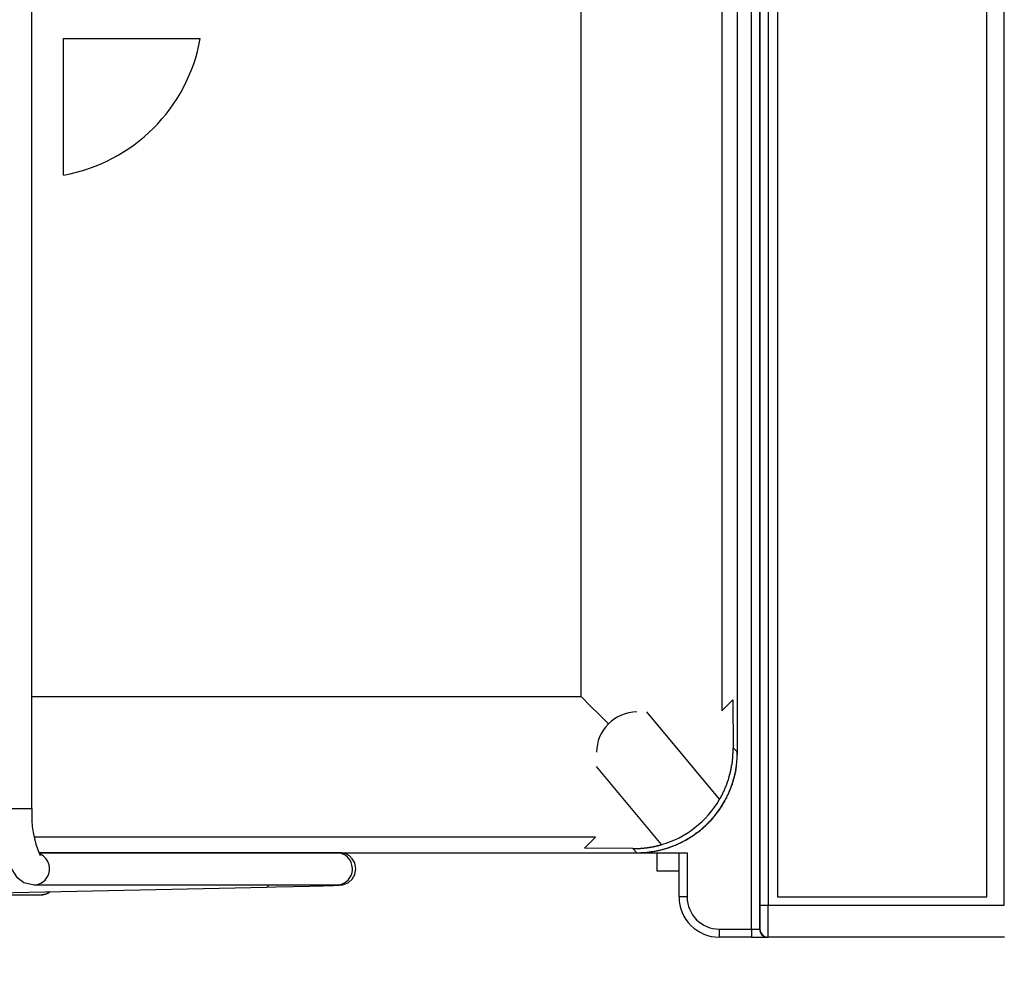
# Model space of a CAD drawing. Extents: x 1212 to 2623, y -688 to -391.
# Drawn here: x 2532 to 2556, y -503 to -480 of the extents above; entities that cross this region are included whole.
import ezdxf

# ---------------------------------------------------------------- set-up
doc = ezdxf.new("R2010")
doc.units = 0
doc.header["$LTSCALE"] = 6
doc.layers.get('0').update_dxf_attribs({"linetype": 'CONTINUOUS'})
doc.layers.get('DEFPOINTS').update_dxf_attribs({"linetype": 'CONTINUOUS'})
doc.layers.add('1', color=3, linetype='CONTINUOUS')
doc.layers.add('WYMIARY', color=1, linetype='CONTINUOUS')
doc.dimstyles.get("Standard").update_dxf_attribs({"dimtxt": 3.6, "dimasz": 3.5, "dimexe": 1.5, "dimexo": 1.5, "dimgap": 1.5, "dimtad": 1, "dimzin": 0, "dimcen": -1, "dimazin": 3, "dimtp": 0.1, "dimtfac": 1, "dimtofl": 0, "dimtmove": 0, "dimatfit": 3})

# ---------------------------------------------------------------- blocks, each defined once
blk = doc.blocks.new('*D28')
at = {"color": 0, "linetype": 'BYBLOCK'}
for p, q in [((2483.576558, -502.466147), (2483.576558, -512.205882)), ((2580.41054, -502.466147), (2580.41054, -512.205882)), ((2486.076558, -510.955882), (2577.91054, -510.955882))]:
    blk.add_line(p, q, dxfattribs=at)
for points in [[(2486.076558, -510.539215), (2486.076558, -511.372549), (2483.576558, -510.955882)], [(2577.91054, -510.539215), (2577.91054, -511.372549), (2580.41054, -510.955882)]]:
    blk.add_solid(points, dxfattribs=at)
at = {"layer": 'DEFPOINTS', "color": 0, "linetype": 'BYBLOCK'}
for p in [(2483.576558, -501.841147), (2580.41054, -501.841147), (2580.41054, -510.955882)]:
    blk.add_point(p, dxfattribs=at)
at = {"color": 0}
blk.add_text('96.8', height=3.5, dxfattribs=at).set_placement((2524.99, -514.901))

msp = doc.modelspace()

# ---------------------------------------------------------------- linework, layer by layer
at = {"layer": '1'}
for p, q in [((2549.845287, -502.441148), (2549.845287, -456.641147)), ((2550.04528, -456.641147), (2550.04528, -502.441148)), ((2550.059274, -501.841147), (2550.059274, -457.241148)), ((2550.259266, -457.241148), (2550.259266, -501.841147)), ((2550.492683, -457.441148), (2550.492683, -501.641147)), ((2555.692684, -501.641147), (2555.692684, -457.441148)), ((2556.126095, -501.841147), (2556.126095, -457.241148)), ((2531.956026, -499.441592), (2531.956026, -458.741593)), ((2549.493549, -498.041243), (2549.493549, -461.041052)), ((2549.493549, -498.041148), (2549.493549, -461.041147)), ((2549.108427, -462.071425), (2549.108427, -497.01087)), ((2545.608561, -496.656159), (2545.608561, -462.426136)), ((2532.743549, -480.291147), (2536.140536, -480.291147)), ((2532.743549, -483.688134), (2532.743549, -480.291147)), ((2531.956026, -496.656159), (2545.608561, -496.656159)), ((2549.108427, -497.01087), (2549.380099, -496.739198)), ((2549.380099, -496.739198), (2549.38796, -497.935653)), ((2549.051173, -499.211593), (2547.241906, -497.037618)), ((2549.38796, -497.935653), (2549.493549, -498.041243)), ((2547.604801, -500.340009), (2545.989493, -498.399088)), ((2531.156026, -499.441592), (2531.954977, -499.441592)), ((2531.954977, -499.441592), (2531.956026, -499.441592)), ((2545.963271, -500.156027), (2532.020464, -500.156027)), ((2545.6916, -500.427699), (2545.963271, -500.156027)), ((2532.13219, -500.541147), (2546.993645, -500.541147)), ((2532.13219, -500.541147), (2546.993549, -500.541147)), ((2539.539307, -500.541592), (2532.132391, -500.541592)), ((2546.889651, -500.437156), (2545.6916, -500.427699)), ((2546.993645, -500.541147), (2546.889651, -500.437156)), ((2546.993645, -500.541147), (2548.243549, -500.541147)), ((2547.493549, -500.541147), (2547.493549, -500.991147)), ((2548.043549, -501.641147), (2548.043549, -500.541147)), ((2548.243549, -500.541147), (2548.243549, -501.641147)), ((2547.493549, -500.991147), (2548.043549, -500.991147)), ((2530.400048, -501.549527), (2537.796401, -501.394632)), ((2532.009588, -501.341593), (2539.539307, -501.341593)), ((2528.574787, -501.591059), (2532.163427, -501.590833)), ((2548.243549, -501.641147), (2548.043549, -501.641147)), ((2550.492683, -501.641147), (2555.692684, -501.641147)), ((2550.059274, -501.841147), (2550.259266, -501.841147)), ((2550.259266, -501.841147), (2556.126095, -501.841147)), ((2549.043549, -502.441148), (2549.845287, -502.441148)), ((2549.043549, -502.441148), (2549.043549, -502.641147)), ((2549.845287, -502.441148), (2549.845287, -502.641147)), ((2549.845287, -502.441148), (2550.04528, -502.441148)), ((2550.04528, -502.441148), (2550.054036, -502.441148)), ((2549.845287, -502.641147), (2549.043549, -502.641147)), ((2549.845287, -502.641147), (2550.245272, -502.641147)), ((2550.254028, -502.641147), (2550.245272, -502.641147)), ((2556.133076, -502.641147), (2550.254028, -502.641147))]:
    msp.add_line(p, q, dxfattribs=at)
at = {"layer": '1', "flags": 128}
for points in [[(2545.608561, -496.656159), (2545.83566, -496.883259), (2546.061803, -497.1094), (2546.286034, -497.333633)], [(2531.156026, -499.441592), (2531.161504, -499.683312), (2531.202412, -500.131177), (2531.28343, -500.538713), (2531.411338, -500.892341), (2531.575126, -501.139079), (2531.755458, -501.278721), (2532.009588, -501.341593)], [(2537.796401, -501.394632), (2538.018678, -501.389854), (2538.44827, -501.379947), (2538.851893, -501.369758), (2539.195514, -501.360141), (2539.451714, -501.351854), (2539.604866, -501.345262), (2539.643084, -501.342384), (2539.663548, -501.339915), (2539.686716, -501.335953), (2539.726033, -501.326049), (2539.8133, -501.287531), (2539.915179, -501.201326), (2539.985686, -501.079338), (2540.009498, -500.9373), (2539.978933, -500.789775), (2539.918299, -500.688918), (2539.847208, -500.621464), (2539.776173, -500.579533), (2539.714071, -500.557021), (2539.672171, -500.547976), (2539.650878, -500.545098), (2539.63528, -500.543667), (2539.618117, -500.542669), (2539.584128, -500.541821), (2539.539307, -500.541592)], [(2532.163427, -501.590833), (2532.312297, -501.562594), (2532.407531, -501.507487)], [(2537.837725, -501.341593), (2537.812381, -501.387183), (2537.796401, -501.394632)], [(2539.539307, -501.341593), (2539.581972, -501.341887), (2539.58223, -501.341878)]]:
    msp.add_lwpolyline(points, dxfattribs=at)
at = {"layer": '1'}
for points in [[(2549.11, -497.011, 0), (2549.11, -497.011, 0), (2549.11, -497.011, 0), (2549.11, -497.011, 0), (2549.11, -497.011, 0), (2549.11, -497.011, 0), (2549.11, -497.011, 0), (2549.11, -497.011, 0), (2549.11, -497.011, 0), (2549.11, -497.011, 0), (2549.11, -497.011, 0), (2549.11, -497.011, 0), (2549.11, -497.011, 0), (2549.11, -497.011, 0), (2549.11, -497.011, 0), (2549.11, -497.011, 0), (2549.11, -497.011, 0), (2549.11, -497.011, 0), (2549.11, -497.011, 0), (2549.11, -497.011, 0), (2549.11, -497.011, 0), (2549.11, -497.011, 0), (2549.11, -497.011, 0), (2549.11, -497.011, 0), (2549.11, -497.011, 0), (2549.11, -497.011, 0), (2549.11, -497.011, 0), (2549.11, -497.011, 0), (2549.11, -497.011, 0), (2549.11, -497.011, 0), (2549.11, -497.011, 0), (2549.11, -497.011, 0), (2549.11, -497.011, 0), (2549.11, -497.011, 0), (2549.11, -497.011, 0), (2549.11, -497.011, 0), (2549.11, -497.011, 0), (2549.11, -497.011, 0), (2549.11, -497.011, 0), (2549.11, -497.011, 0), (2549.11, -497.011, 0), (2549.11, -497.011, 0), (2549.11, -497.011, 0), (2549.11, -497.011, 0), (2549.11, -497.011, 0), (2549.11, -497.011, 0), (2549.11, -497.011, 0), (2549.11, -497.011, 0), (2549.11, -497.011, 0), (2549.11, -497.011, 0), (2549.11, -497.011, 0), (2549.11, -497.011, 0), (2549.11, -497.011, 0), (2549.11, -497.011, 0), (2549.11, -497.011, 0), (2549.11, -497.011, 0), (2549.11, -497.011, 0), (2549.11, -497.011, 0), (2549.11, -497.011, 0), (2549.11, -497.011, 0), (2549.11, -497.011, 0), (2549.11, -497.011, 0), (2549.11, -497.011, 0), (2549.11, -497.011, 0), (2549.11, -497.011, 0), (2549.11, -497.011, 0), (2549.11, -497.011, 0), (2549.11, -497.011, 0), (2549.11, -497.011, 0), (2549.11, -497.011, 0), (2549.11, -497.011, 0), (2549.11, -497.011, 0), (2549.11, -497.011, 0), (2549.11, -497.011, 0), (2549.11, -497.011, 0), (2549.11, -497.011, 0), (2549.11, -497.011, 0), (2549.11, -497.011, 0), (2549.11, -497.011, 0), (2549.11, -497.011, 0), (2549.11, -497.011, 0), (2549.11, -497.011, 0), (2549.11, -497.011, 0), (2549.11, -497.011, 0), (2549.11, -497.011, 0), (2549.11, -497.011, 0), (2549.11, -497.011, 0), (2549.11, -497.011, 0), (2549.11, -497.011, 0), (2549.11, -497.011, 0), (2549.11, -497.011, 0), (2549.11, -497.011, 0), (2549.11, -497.011, 0), (2549.11, -497.011, 0), (2549.11, -497.011, 0), (2549.11, -497.011, 0), (2549.11, -497.011, 0), (2549.11, -497.011, 0), (2549.11, -497.011, 0), (2549.11, -497.011, 0), (2549.11, -497.011, 0), (2549.11, -497.011, 0), (2549.11, -497.011, 0), (2549.11, -497.011, 0), (2549.11, -497.011, 0), (2549.11, -497.011, 0), (2549.11, -497.011, 0), (2549.11, -497.011, 0), (2549.11, -497.011, 0), (2549.11, -497.011, 0), (2549.11, -497.011, 0), (2549.11, -497.011, 0), (2549.11, -497.011, 0), (2549.11, -497.011, 0), (2549.11, -497.011, 0), (2549.11, -497.011, 0), (2549.11, -497.011, 0), (2549.11, -497.011, 0), (2549.11, -497.011, 0), (2549.11, -497.011, 0), (2549.11, -497.011, 0), (2549.11, -497.011, 0), (2549.11, -497.011, 0), (2549.11, -497.011, 0), (2549.11, -497.011, 0), (2549.11, -497.011, 0), (2549.11, -497.011, 0), (2549.11, -497.011, 0), (2549.11, -497.011, 0)], [(2546.99, -500.541, 0), (2547.02, -500.541, 0), (2547.06, -500.54, 0), (2547.09, -500.539, 0), (2547.12, -500.538, 0), (2547.15, -500.536, 0), (2547.18, -500.534, 0), (2547.21, -500.532, 0), (2547.24, -500.529, 0), (2547.27, -500.526, 0), (2547.3, -500.522, 0), (2547.33, -500.518, 0), (2547.36, -500.514, 0), (2547.39, -500.509, 0), (2547.42, -500.504, 0), (2547.45, -500.499, 0), (2547.48, -500.493, 0), (2547.51, -500.487, 0), (2547.54, -500.48, 0), (2547.57, -500.473, 0), (2547.6, -500.466, 0), (2547.63, -500.459, 0), (2547.66, -500.451, 0), (2547.69, -500.442, 0), (2547.72, -500.433, 0), (2547.75, -500.424, 0), (2547.78, -500.415, 0), (2547.81, -500.405, 0), (2547.84, -500.395, 0), (2547.86, -500.384, 0), (2547.89, -500.374, 0), (2547.92, -500.362, 0), (2547.95, -500.351, 0), (2547.98, -500.339, 0), (2548.01, -500.327, 0), (2548.03, -500.314, 0), (2548.06, -500.301, 0), (2548.09, -500.288, 0), (2548.12, -500.274, 0), (2548.14, -500.26, 0), (2548.17, -500.246, 0), (2548.2, -500.231, 0), (2548.23, -500.216, 0), (2548.25, -500.201, 0), (2548.28, -500.185, 0), (2548.31, -500.17, 0), (2548.33, -500.153, 0), (2548.36, -500.137, 0), (2548.38, -500.12, 0), (2548.41, -500.103, 0), (2548.43, -500.085, 0), (2548.46, -500.067, 0), (2548.48, -500.049, 0), (2548.51, -500.031, 0), (2548.53, -500.012, 0), (2548.56, -499.993, 0), (2548.58, -499.974, 0), (2548.6, -499.954, 0), (2548.63, -499.934, 0), (2548.65, -499.914, 0), (2548.67, -499.894, 0), (2548.7, -499.873, 0), (2548.72, -499.852, 0), (2548.74, -499.831, 0), (2548.76, -499.809, 0), (2548.78, -499.787, 0), (2548.8, -499.765, 0), (2548.83, -499.743, 0), (2548.85, -499.72, 0), (2548.87, -499.697, 0), (2548.89, -499.674, 0), (2548.91, -499.651, 0), (2548.93, -499.627, 0), (2548.95, -499.603, 0), (2548.96, -499.579, 0), (2548.98, -499.555, 0), (2549, -499.53, 0), (2549.02, -499.506, 0), (2549.04, -499.481, 0), (2549.06, -499.456, 0), (2549.07, -499.43, 0), (2549.09, -499.405, 0), (2549.11, -499.379, 0), (2549.12, -499.353, 0), (2549.14, -499.326, 0), (2549.15, -499.3, 0), (2549.17, -499.273, 0), (2549.18, -499.247, 0), (2549.2, -499.22, 0), (2549.21, -499.193, 0), (2549.23, -499.165, 0), (2549.24, -499.138, 0), (2549.25, -499.11, 0), (2549.27, -499.082, 0), (2549.28, -499.054, 0), (2549.29, -499.026, 0), (2549.3, -498.998, 0), (2549.31, -498.97, 0), (2549.33, -498.941, 0), (2549.34, -498.912, 0), (2549.35, -498.883, 0), (2549.36, -498.855, 0), (2549.37, -498.825, 0), (2549.38, -498.796, 0), (2549.39, -498.767, 0), (2549.39, -498.738, 0), (2549.4, -498.708, 0), (2549.41, -498.678, 0), (2549.42, -498.649, 0), (2549.43, -498.619, 0), (2549.43, -498.589, 0), (2549.44, -498.559, 0), (2549.45, -498.529, 0), (2549.45, -498.499, 0), (2549.46, -498.469, 0), (2549.46, -498.438, 0), (2549.47, -498.408, 0), (2549.47, -498.378, 0), (2549.47, -498.347, 0), (2549.48, -498.317, 0), (2549.48, -498.286, 0), (2549.48, -498.256, 0), (2549.49, -498.225, 0), (2549.49, -498.195, 0), (2549.49, -498.164, 0), (2549.49, -498.133, 0), (2549.49, -498.103, 0), (2549.49, -498.072, 0), (2549.49, -498.041, 0)], [(2549.05, -499.221, 0), (2549.05, -499.212, 0), (2549.06, -499.203, 0), (2549.06, -499.194, 0), (2549.07, -499.185, 0), (2549.07, -499.176, 0), (2549.08, -499.167, 0), (2549.08, -499.158, 0), (2549.09, -499.149, 0), (2549.09, -499.139, 0), (2549.1, -499.13, 0), (2549.1, -499.121, 0), (2549.11, -499.112, 0), (2549.11, -499.102, 0), (2549.12, -499.093, 0), (2549.12, -499.084, 0), (2549.12, -499.074, 0), (2549.13, -499.065, 0), (2549.13, -499.056, 0), (2549.14, -499.046, 0), (2549.14, -499.037, 0), (2549.15, -499.028, 0), (2549.15, -499.018, 0), (2549.16, -499.009, 0), (2549.16, -498.999, 0), (2549.17, -498.99, 0), (2549.17, -498.98, 0), (2549.17, -498.971, 0), (2549.18, -498.961, 0), (2549.18, -498.951, 0), (2549.19, -498.942, 0), (2549.19, -498.932, 0), (2549.19, -498.923, 0), (2549.2, -498.913, 0), (2549.2, -498.903, 0), (2549.21, -498.894, 0), (2549.21, -498.884, 0), (2549.21, -498.874, 0), (2549.22, -498.864, 0), (2549.22, -498.855, 0), (2549.23, -498.845, 0), (2549.23, -498.835, 0), (2549.23, -498.825, 0), (2549.24, -498.816, 0), (2549.24, -498.806, 0), (2549.24, -498.796, 0), (2549.25, -498.786, 0), (2549.25, -498.776, 0), (2549.25, -498.766, 0), (2549.26, -498.756, 0), (2549.26, -498.747, 0), (2549.26, -498.737, 0), (2549.27, -498.727, 0), (2549.27, -498.717, 0), (2549.27, -498.707, 0), (2549.28, -498.697, 0), (2549.28, -498.687, 0), (2549.28, -498.677, 0), (2549.28, -498.667, 0), (2549.29, -498.657, 0), (2549.29, -498.647, 0), (2549.29, -498.637, 0), (2549.3, -498.627, 0), (2549.3, -498.616, 0), (2549.3, -498.606, 0), (2549.3, -498.596, 0), (2549.31, -498.586, 0), (2549.31, -498.576, 0), (2549.31, -498.566, 0), (2549.31, -498.556, 0), (2549.32, -498.546, 0), (2549.32, -498.535, 0), (2549.32, -498.525, 0), (2549.32, -498.515, 0), (2549.33, -498.505, 0), (2549.33, -498.495, 0), (2549.33, -498.484, 0), (2549.33, -498.474, 0), (2549.34, -498.464, 0), (2549.34, -498.454, 0), (2549.34, -498.443, 0), (2549.34, -498.433, 0), (2549.34, -498.423, 0), (2549.35, -498.413, 0), (2549.35, -498.402, 0), (2549.35, -498.392, 0), (2549.35, -498.382, 0), (2549.35, -498.371, 0), (2549.35, -498.361, 0), (2549.36, -498.351, 0), (2549.36, -498.34, 0), (2549.36, -498.33, 0), (2549.36, -498.32, 0), (2549.36, -498.309, 0), (2549.36, -498.299, 0), (2549.37, -498.289, 0), (2549.37, -498.278, 0), (2549.37, -498.268, 0), (2549.37, -498.257, 0), (2549.37, -498.247, 0), (2549.37, -498.237, 0), (2549.37, -498.226, 0), (2549.37, -498.216, 0), (2549.38, -498.205, 0), (2549.38, -498.195, 0), (2549.38, -498.185, 0), (2549.38, -498.174, 0), (2549.38, -498.164, 0), (2549.38, -498.153, 0), (2549.38, -498.143, 0), (2549.38, -498.132, 0), (2549.38, -498.122, 0), (2549.38, -498.112, 0), (2549.38, -498.101, 0), (2549.38, -498.091, 0), (2549.38, -498.08, 0), (2549.39, -498.07, 0), (2549.39, -498.059, 0), (2549.39, -498.049, 0), (2549.39, -498.038, 0), (2549.39, -498.028, 0), (2549.39, -498.017, 0), (2549.39, -498.007, 0), (2549.39, -497.996, 0), (2549.39, -497.986, 0), (2549.39, -497.975, 0), (2549.39, -497.965, 0), (2549.39, -497.955, 0), (2549.39, -497.944, 0)], [(2545.96, -500.156, 0), (2545.96, -500.156, 0), (2545.96, -500.156, 0), (2545.96, -500.156, 0), (2545.96, -500.156, 0), (2545.96, -500.156, 0), (2545.96, -500.156, 0), (2545.96, -500.156, 0), (2545.96, -500.156, 0), (2545.96, -500.156, 0), (2545.96, -500.156, 0), (2545.96, -500.156, 0), (2545.96, -500.156, 0), (2545.96, -500.156, 0), (2545.96, -500.156, 0), (2545.96, -500.156, 0), (2545.96, -500.156, 0), (2545.96, -500.156, 0), (2545.96, -500.156, 0), (2545.96, -500.156, 0), (2545.96, -500.156, 0), (2545.96, -500.156, 0), (2545.96, -500.156, 0), (2545.96, -500.156, 0), (2545.96, -500.156, 0), (2545.96, -500.156, 0), (2545.96, -500.156, 0), (2545.96, -500.156, 0), (2545.96, -500.156, 0), (2545.96, -500.156, 0), (2545.96, -500.156, 0), (2545.96, -500.156, 0), (2545.96, -500.156, 0), (2545.96, -500.156, 0), (2545.96, -500.156, 0), (2545.96, -500.156, 0), (2545.96, -500.156, 0), (2545.96, -500.156, 0), (2545.96, -500.156, 0), (2545.96, -500.156, 0), (2545.96, -500.156, 0), (2545.96, -500.156, 0), (2545.96, -500.156, 0), (2545.96, -500.156, 0), (2545.96, -500.156, 0), (2545.96, -500.156, 0), (2545.96, -500.156, 0), (2545.96, -500.156, 0), (2545.96, -500.156, 0), (2545.96, -500.156, 0), (2545.96, -500.156, 0), (2545.96, -500.156, 0), (2545.96, -500.156, 0), (2545.96, -500.156, 0), (2545.96, -500.156, 0), (2545.96, -500.156, 0), (2545.96, -500.156, 0), (2545.96, -500.156, 0), (2545.96, -500.156, 0), (2545.96, -500.156, 0), (2545.96, -500.156, 0), (2545.96, -500.156, 0), (2545.96, -500.156, 0), (2545.96, -500.156, 0), (2545.96, -500.156, 0), (2545.96, -500.156, 0), (2545.96, -500.156, 0), (2545.96, -500.156, 0), (2545.96, -500.156, 0), (2545.96, -500.156, 0), (2545.96, -500.156, 0), (2545.96, -500.156, 0), (2545.96, -500.156, 0), (2545.96, -500.156, 0), (2545.96, -500.156, 0), (2545.96, -500.156, 0), (2545.96, -500.156, 0), (2545.96, -500.156, 0), (2545.96, -500.156, 0), (2545.96, -500.156, 0), (2545.96, -500.156, 0), (2545.96, -500.156, 0), (2545.96, -500.156, 0), (2545.96, -500.156, 0), (2545.96, -500.156, 0), (2545.96, -500.156, 0), (2545.96, -500.156, 0), (2545.96, -500.156, 0), (2545.96, -500.156, 0), (2545.96, -500.156, 0), (2545.96, -500.156, 0), (2545.96, -500.156, 0), (2545.96, -500.156, 0), (2545.96, -500.156, 0), (2545.96, -500.156, 0), (2545.96, -500.156, 0), (2545.96, -500.156, 0), (2545.96, -500.156, 0), (2545.96, -500.156, 0), (2545.96, -500.156, 0), (2545.96, -500.156, 0), (2545.96, -500.156, 0), (2545.96, -500.156, 0), (2545.96, -500.156, 0), (2545.96, -500.156, 0), (2545.96, -500.156, 0), (2545.96, -500.156, 0), (2545.96, -500.156, 0), (2545.96, -500.156, 0), (2545.96, -500.156, 0), (2545.96, -500.156, 0), (2545.96, -500.156, 0), (2545.96, -500.156, 0), (2545.96, -500.156, 0), (2545.96, -500.156, 0), (2545.96, -500.156, 0), (2545.96, -500.156, 0), (2545.96, -500.156, 0), (2545.96, -500.156, 0), (2545.96, -500.156, 0), (2545.96, -500.156, 0), (2545.96, -500.156, 0), (2545.96, -500.156, 0), (2545.96, -500.155, 0), (2545.96, -500.155, 0), (2545.96, -500.155, 0), (2545.96, -500.155, 0), (2545.96, -500.155, 0), (2545.96, -500.155, 0)], [(2546.9, -500.437, 0), (2546.91, -500.437, 0), (2546.91, -500.437, 0), (2546.92, -500.437, 0), (2546.92, -500.437, 0), (2546.93, -500.437, 0), (2546.93, -500.437, 0), (2546.94, -500.437, 0), (2546.95, -500.437, 0), (2546.95, -500.437, 0), (2546.96, -500.437, 0), (2546.96, -500.437, 0), (2546.97, -500.437, 0), (2546.97, -500.436, 0), (2546.98, -500.436, 0), (2546.99, -500.436, 0), (2546.99, -500.436, 0), (2547, -500.436, 0), (2547, -500.436, 0), (2547.01, -500.435, 0), (2547.01, -500.435, 0), (2547.02, -500.435, 0), (2547.02, -500.435, 0), (2547.03, -500.434, 0), (2547.04, -500.434, 0), (2547.04, -500.434, 0), (2547.05, -500.433, 0), (2547.05, -500.433, 0), (2547.06, -500.433, 0), (2547.06, -500.432, 0), (2547.07, -500.432, 0), (2547.08, -500.432, 0), (2547.08, -500.431, 0), (2547.09, -500.431, 0), (2547.09, -500.431, 0), (2547.1, -500.43, 0), (2547.1, -500.43, 0), (2547.11, -500.429, 0), (2547.12, -500.429, 0), (2547.12, -500.428, 0), (2547.13, -500.428, 0), (2547.13, -500.427, 0), (2547.14, -500.427, 0), (2547.14, -500.426, 0), (2547.15, -500.426, 0), (2547.16, -500.425, 0), (2547.16, -500.425, 0), (2547.17, -500.424, 0), (2547.17, -500.424, 0), (2547.18, -500.423, 0), (2547.18, -500.422, 0), (2547.19, -500.422, 0), (2547.2, -500.421, 0), (2547.2, -500.42, 0), (2547.21, -500.42, 0), (2547.21, -500.419, 0), (2547.22, -500.418, 0), (2547.22, -500.418, 0), (2547.23, -500.417, 0), (2547.23, -500.416, 0), (2547.24, -500.416, 0), (2547.25, -500.415, 0), (2547.25, -500.414, 0), (2547.26, -500.413, 0), (2547.26, -500.413, 0), (2547.27, -500.412, 0), (2547.27, -500.411, 0), (2547.28, -500.41, 0), (2547.29, -500.409, 0), (2547.29, -500.408, 0), (2547.3, -500.408, 0), (2547.3, -500.407, 0), (2547.31, -500.406, 0), (2547.31, -500.405, 0), (2547.32, -500.404, 0), (2547.32, -500.403, 0), (2547.33, -500.402, 0), (2547.34, -500.401, 0), (2547.34, -500.4, 0), (2547.35, -500.399, 0), (2547.35, -500.398, 0), (2547.36, -500.397, 0), (2547.36, -500.396, 0), (2547.37, -500.395, 0), (2547.38, -500.394, 0), (2547.38, -500.393, 0), (2547.39, -500.392, 0), (2547.39, -500.391, 0), (2547.4, -500.39, 0), (2547.4, -500.389, 0), (2547.41, -500.388, 0), (2547.41, -500.387, 0), (2547.42, -500.385, 0), (2547.43, -500.384, 0), (2547.43, -500.383, 0), (2547.44, -500.382, 0), (2547.44, -500.381, 0), (2547.45, -500.38, 0), (2547.45, -500.378, 0), (2547.46, -500.377, 0), (2547.46, -500.376, 0), (2547.47, -500.375, 0), (2547.48, -500.373, 0), (2547.48, -500.372, 0), (2547.49, -500.371, 0), (2547.49, -500.369, 0), (2547.5, -500.368, 0), (2547.5, -500.367, 0), (2547.51, -500.366, 0), (2547.51, -500.364, 0), (2547.52, -500.363, 0), (2547.52, -500.361, 0), (2547.53, -500.36, 0), (2547.54, -500.359, 0), (2547.54, -500.357, 0), (2547.55, -500.356, 0), (2547.55, -500.354, 0), (2547.56, -500.353, 0), (2547.56, -500.351, 0), (2547.57, -500.35, 0), (2547.57, -500.348, 0), (2547.58, -500.347, 0), (2547.59, -500.345, 0), (2547.59, -500.344, 0), (2547.6, -500.342, 0), (2547.6, -500.341, 0), (2547.61, -500.339, 0), (2547.61, -500.338, 0), (2547.62, -500.336, 0)], [(2550.05, -502.441, 0), (2550.05, -502.441, 0), (2550.05, -502.441, 0), (2550.05, -502.441, 0), (2550.05, -502.44, 0), (2550.05, -502.44, 0), (2550.05, -502.44, 0), (2550.05, -502.439, 0), (2550.05, -502.438, 0), (2550.05, -502.437, 0), (2550.05, -502.437, 0), (2550.05, -502.436, 0), (2550.05, -502.435, 0), (2550.05, -502.434, 0), (2550.05, -502.432, 0), (2550.05, -502.431, 0), (2550.06, -502.43, 0), (2550.06, -502.428, 0), (2550.06, -502.427, 0), (2550.06, -502.425, 0), (2550.06, -502.423, 0), (2550.06, -502.421, 0), (2550.06, -502.419, 0), (2550.06, -502.417, 0), (2550.06, -502.415, 0), (2550.06, -502.413, 0), (2550.06, -502.411, 0), (2550.06, -502.409, 0), (2550.06, -502.406, 0), (2550.06, -502.404, 0), (2550.06, -502.401, 0), (2550.06, -502.398, 0), (2550.06, -502.395, 0), (2550.06, -502.393, 0), (2550.06, -502.39, 0), (2550.06, -502.387, 0), (2550.06, -502.384, 0), (2550.06, -502.38, 0), (2550.06, -502.377, 0), (2550.06, -502.374, 0), (2550.06, -502.37, 0), (2550.06, -502.367, 0), (2550.06, -502.363, 0), (2550.06, -502.36, 0), (2550.06, -502.356, 0), (2550.06, -502.352, 0), (2550.06, -502.348, 0), (2550.06, -502.344, 0), (2550.06, -502.34, 0), (2550.06, -502.336, 0), (2550.06, -502.332, 0), (2550.06, -502.327, 0), (2550.06, -502.323, 0), (2550.06, -502.319, 0), (2550.06, -502.314, 0), (2550.06, -502.31, 0), (2550.06, -502.305, 0), (2550.06, -502.3, 0), (2550.06, -502.295, 0), (2550.06, -502.291, 0), (2550.06, -502.286, 0), (2550.06, -502.281, 0), (2550.06, -502.276, 0), (2550.06, -502.271, 0), (2550.06, -502.265, 0), (2550.06, -502.26, 0), (2550.06, -502.255, 0), (2550.06, -502.25, 0), (2550.06, -502.244, 0), (2550.06, -502.239, 0), (2550.06, -502.233, 0), (2550.06, -502.227, 0), (2550.06, -502.222, 0), (2550.06, -502.216, 0), (2550.06, -502.21, 0), (2550.06, -502.204, 0), (2550.06, -502.199, 0), (2550.06, -502.193, 0), (2550.06, -502.187, 0), (2550.06, -502.181, 0), (2550.06, -502.174, 0), (2550.06, -502.168, 0), (2550.06, -502.162, 0), (2550.06, -502.156, 0), (2550.06, -502.15, 0), (2550.06, -502.143, 0), (2550.06, -502.137, 0), (2550.06, -502.13, 0), (2550.06, -502.124, 0), (2550.06, -502.117, 0), (2550.06, -502.111, 0), (2550.06, -502.104, 0), (2550.06, -502.098, 0), (2550.06, -502.091, 0), (2550.06, -502.084, 0), (2550.06, -502.078, 0), (2550.06, -502.071, 0), (2550.06, -502.064, 0), (2550.06, -502.057, 0), (2550.06, -502.05, 0), (2550.06, -502.043, 0), (2550.06, -502.036, 0), (2550.06, -502.029, 0), (2550.06, -502.022, 0), (2550.06, -502.015, 0), (2550.06, -502.008, 0), (2550.06, -502.001, 0), (2550.06, -501.994, 0), (2550.06, -501.987, 0), (2550.06, -501.98, 0), (2550.06, -501.973, 0), (2550.06, -501.965, 0), (2550.06, -501.958, 0), (2550.06, -501.951, 0), (2550.06, -501.944, 0), (2550.06, -501.936, 0), (2550.06, -501.929, 0), (2550.06, -501.922, 0), (2550.06, -501.915, 0), (2550.06, -501.907, 0), (2550.06, -501.9, 0), (2550.06, -501.893, 0), (2550.06, -501.885, 0), (2550.06, -501.878, 0), (2550.06, -501.871, 0), (2550.06, -501.863, 0), (2550.06, -501.856, 0), (2550.06, -501.849, 0), (2550.06, -501.841, 0)], [(2550.25, -502.641, 0), (2550.25, -502.641, 0), (2550.25, -502.641, 0), (2550.25, -502.641, 0), (2550.25, -502.64, 0), (2550.25, -502.64, 0), (2550.25, -502.639, 0), (2550.25, -502.638, 0), (2550.25, -502.637, 0), (2550.25, -502.636, 0), (2550.25, -502.635, 0), (2550.25, -502.634, 0), (2550.25, -502.632, 0), (2550.25, -502.631, 0), (2550.25, -502.629, 0), (2550.25, -502.628, 0), (2550.26, -502.626, 0), (2550.26, -502.624, 0), (2550.26, -502.622, 0), (2550.26, -502.619, 0), (2550.26, -502.617, 0), (2550.26, -502.615, 0), (2550.26, -502.612, 0), (2550.26, -502.609, 0), (2550.26, -502.607, 0), (2550.26, -502.604, 0), (2550.26, -502.601, 0), (2550.26, -502.598, 0), (2550.26, -502.594, 0), (2550.26, -502.591, 0), (2550.26, -502.588, 0), (2550.26, -502.584, 0), (2550.26, -502.58, 0), (2550.26, -502.576, 0), (2550.26, -502.573, 0), (2550.26, -502.568, 0), (2550.26, -502.564, 0), (2550.26, -502.56, 0), (2550.26, -502.556, 0), (2550.26, -502.551, 0), (2550.26, -502.547, 0), (2550.26, -502.542, 0), (2550.26, -502.537, 0), (2550.26, -502.532, 0), (2550.26, -502.527, 0), (2550.26, -502.522, 0), (2550.26, -502.517, 0), (2550.26, -502.512, 0), (2550.26, -502.506, 0), (2550.26, -502.501, 0), (2550.26, -502.495, 0), (2550.26, -502.49, 0), (2550.26, -502.484, 0), (2550.26, -502.478, 0), (2550.26, -502.472, 0), (2550.26, -502.466, 0), (2550.26, -502.46, 0), (2550.26, -502.453, 0), (2550.26, -502.447, 0), (2550.26, -502.44, 0), (2550.26, -502.434, 0), (2550.26, -502.427, 0), (2550.26, -502.421, 0), (2550.26, -502.414, 0), (2550.26, -502.407, 0), (2550.26, -502.4, 0), (2550.26, -502.393, 0), (2550.26, -502.386, 0), (2550.26, -502.378, 0), (2550.26, -502.371, 0), (2550.26, -502.364, 0), (2550.26, -502.356, 0), (2550.26, -502.349, 0), (2550.26, -502.341, 0), (2550.26, -502.333, 0), (2550.26, -502.326, 0), (2550.26, -502.318, 0), (2550.26, -502.31, 0), (2550.26, -502.302, 0), (2550.26, -502.294, 0), (2550.26, -502.286, 0), (2550.26, -502.277, 0), (2550.26, -502.269, 0), (2550.26, -502.261, 0), (2550.26, -502.252, 0), (2550.26, -502.244, 0), (2550.26, -502.235, 0), (2550.26, -502.227, 0), (2550.26, -502.218, 0), (2550.26, -502.21, 0), (2550.26, -502.201, 0), (2550.26, -502.192, 0), (2550.26, -502.183, 0), (2550.26, -502.174, 0), (2550.26, -502.165, 0), (2550.26, -502.156, 0), (2550.26, -502.147, 0), (2550.26, -502.138, 0), (2550.26, -502.129, 0), (2550.26, -502.12, 0), (2550.26, -502.111, 0), (2550.26, -502.101, 0), (2550.26, -502.092, 0), (2550.26, -502.083, 0), (2550.26, -502.073, 0), (2550.26, -502.064, 0), (2550.26, -502.055, 0), (2550.26, -502.045, 0), (2550.26, -502.036, 0), (2550.26, -502.026, 0), (2550.26, -502.016, 0), (2550.26, -502.007, 0), (2550.26, -501.997, 0), (2550.26, -501.988, 0), (2550.26, -501.978, 0), (2550.26, -501.968, 0), (2550.26, -501.959, 0), (2550.26, -501.949, 0), (2550.26, -501.939, 0), (2550.26, -501.929, 0), (2550.26, -501.92, 0), (2550.26, -501.91, 0), (2550.26, -501.9, 0), (2550.26, -501.89, 0), (2550.26, -501.88, 0), (2550.26, -501.871, 0), (2550.26, -501.861, 0), (2550.26, -501.851, 0), (2550.26, -501.841, 0)]]:
    msp.add_polyline3d(points, dxfattribs=at)
for centre, radius, start, end in [((2531.993549, -479.541147), 4.214262, 280.251373, 349.748627), ((2546.996925, -498.042862), 1.004214, 90.192654, 135.064943), ((2546.995938, -498.044831), 1.004888, 134.946837, 179.789983), ((2546.993549, -498.041147), 2.5, 270, 0), ((2546.931942, -497.986304), 2.447992, 285.953774, 329.962931), ((2534.324878, -499.625215), 2.375958, 175.567557, 204.38703), ((2539.53405, -500.923592), 0.383488, 11.283604, 89.214588), ((2532.000084, -500.926983), 0.388325, 11.651652, 66.780252), ((2531.994656, -500.946257), 0.397932, 272.022696, 14.212605), ((2539.524345, -500.946249), 0.397958, 272.154643, 14.210445), ((2532.163192, -501.192592), 0.398256, 270.033821, 307.747686), ((2549.043549, -501.641147), 1, 180, 270), ((2549.043549, -501.641147), 0.8, 180, 270), ((2550.245277, -502.441152), 0.199997, 180, 269.998557), ((2550.254032, -502.441152), 0.199996, 180, 269.998847)]:
    msp.add_arc(centre, radius, start, end, dxfattribs=at)

# ---------------------------------------------------------------- dimensions: what is measured, and where the dimension line sits
at = {"layer": 'WYMIARY'}
dim = msp.add_linear_dim(base=(2580.41054, -510.955882), p1=(2483.576558, -501.841147), p2=(2580.41054, -501.841147), dimstyle='Standard', override={"dimscale": 1, "dimtxt": 3.5, "dimasz": 2.5, "dimdec": 1}, dxfattribs=at)
dim.commit()
dim.dimension.update_dxf_attribs({"geometry": '*D28', "text_midpoint": (2531.993549, -508.705882)})

doc.saveas('drawing.dxf')
